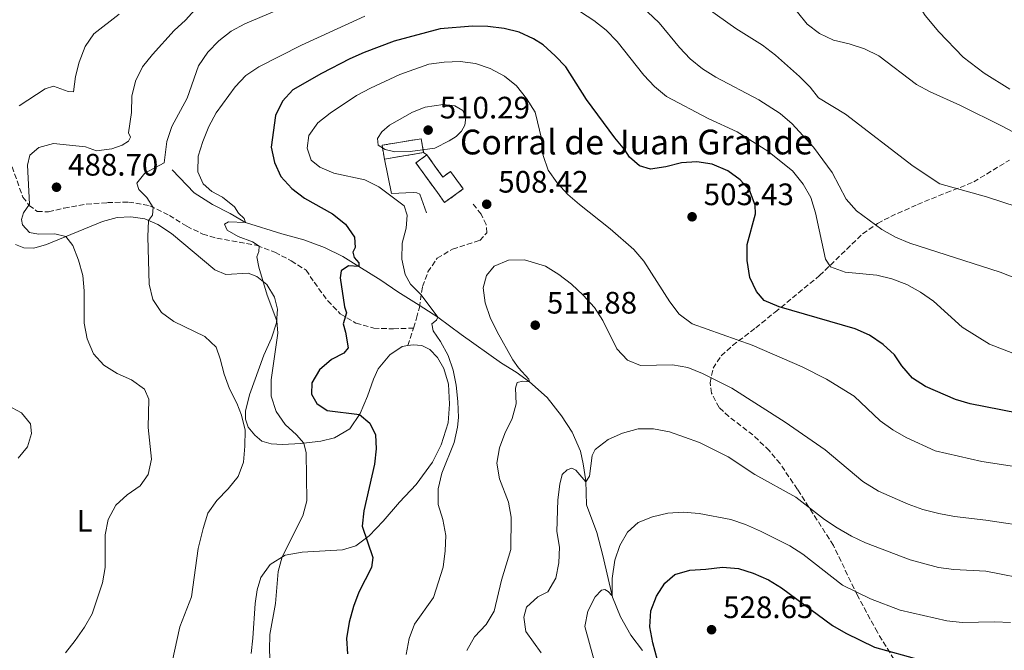
# Model space of a CAD drawing. Units: metres. Extents: x 618192 to 621667, y 4699361 to 4701733.
# Drawn here: x 619914 to 620232, y 4701333 to 4701537 of the extents above; entities that cross this region are included whole.
import ezdxf
from ezdxf.enums import TextEntityAlignment as Align

# ---------------------------------------------------------------- set-up
doc = ezdxf.new("R2010")
doc.units = ezdxf.units.M
doc.header["$MEASUREMENT"] = 0
doc.linetypes.add('DGN Style 3', pattern=[2.435890702152634, 1.739921930109024, -0.6959687720436097])
for name, color, linetype, lineweight in [('Acequia sin especificar', 4, 'Continuous', 0), ('construcción   en ruinas', 1, 'Continuous', 0), ('contrucción  en ruinas', 1, 'DGN Style 3', 13), ('corral', 7, 'Continuous', 0), ('Cota de punto acotado terreno', 7, 'Continuous', 0), ('Curva de nivel directora', 30, 'Continuous', 30), ('Curva de nivel intermedia', 30, 'Continuous', 0), ('Etiqueta de uso rústico', 92, 'Continuous', 0), ('Línea  de muro-pared o tapia', 1, 'Continuous', 13), ('Línea de cambio de uso (parcela vista)', 92, 'Continuous', 0), ('Punto acotado terreno (símbolo)', 7, 'Continuous', 0), ('Senda', 7, 'DGN Style 3', 0), ('Zona arbolada', 92, 'DGN Style 3', 0)]:
    doc.layers.add(name, color=color, linetype=linetype, lineweight=lineweight)
doc.styles.add('Style-Arial', font='arial.ttf')

# ---------------------------------------------------------------- blocks, each defined once
blk = doc.blocks.new('5PATER')
at = {"layer": 'Punto acotado terreno (símbolo)', "linetype": 'Continuous', "lineweight": 0}
h = blk.add_hatch(color=51, dxfattribs=at)
edge = h.paths.add_edge_path()
edge.add_ellipse((0, 0), major_axis=(-0.1095731443231308, -0.1110710700762829), ratio=0.9994222409660317, start_angle=0, end_angle=360)

msp = doc.modelspace()

# ---------------------------------------------------------------- linework, layer by layer
at = {"layer": 'Acequia sin especificar', "color": 4, "linetype": 'Continuous', "lineweight": 0}
msp.add_polyline3d([(620114.9699999997, 4701333.130000001, 523.070000000007), (620111.2300000006, 4701338.039999999, 522.1399999999994), (620107.8799999999, 4701343.980000001, 521.3399999999965), (620105.2800000003, 4701350.300000001, 520.070000000007), (620102.0999999996, 4701363.77, 518), (620100.1600000003, 4701371.25, 517.3699999999953), (620096.8700000001, 4701380.199999999, 516.6600000000036), (620096.5999999996, 4701387.970000001, 514.9100000000036), (620095.79, 4701393.449999999, 514.25), (620094.9000000004, 4701397.470000001, 513.5399999999936), (620092.1900000004, 4701403.640000001, 512.8600000000006), (620088.79, 4701408.880000001, 511.9600000000065), (620084.1600000003, 4701414.859999999, 510.9600000000065), (620078.4600000001, 4701419.869999999, 510), (620074.1699999999, 4701423.02, 509.2599999999948), (620069.4299999997, 4701425.939999999, 508.3300000000018), (620056.3600000005, 4701435.199999999, 505.9100000000035), (620048.7699999996, 4701440.730000001, 505), (620042.7699999996, 4701444.67, 504.6900000000023), (620035.8200000003, 4701448.970000001, 503.4100000000035), (620030.3399999999, 4701452.77, 502.5299999999989), (620023.2199999997, 4701457.15, 500), (620018.1299999999, 4701460.41, 498.9199999999983), (620012.1699999999, 4701463.25, 497.6999999999971), (620005.4600000001, 4701465.800000001, 496.7899999999936), (619998.4299999997, 4701467.720000001, 496), (619986.6900000004, 4701471.4, 495), (619981.7000000002, 4701474.220000001, 494.4600000000065), (619975.9699999997, 4701477.210000001, 493.3300000000018), (619970.0899999999, 4701480.9, 492.2200000000012), (619962.9100000003, 4701488.4, 490.6000000000058)], dxfattribs=at)
at = {"layer": 'construcción   en ruinas', "color": 1, "linetype": 'Continuous', "lineweight": 0}
for points in [[(620044.1900000004, 4701493.92, 511.3000000000029), (620031.5099999999, 4701491.82, 509.8800000000047), (620030.7699999996, 4701496.310000001, 511.6900000000023), (620043.4400000004, 4701498.41, 513.6199999999953)], [(620048.4100000003, 4701488.83, 510.6499999999942), (620050.4500000002, 4701486.039999999, 510.6399999999995), (620052.9199999999, 4701487.83, 510.1600000000035), (620057.0099999999, 4701482.210000001, 509.7899999999936), (620051, 4701477.83, 509.4499999999971), (620048.7100000001, 4701480.99, 509.4700000000012), (620041.6900000004, 4701490.630000001, 509.5099999999948), (620045.2300000006, 4701493.210000001, 510.6699999999983)]]:
    msp.add_polyline3d(points, close=True, dxfattribs=at)
at = {"layer": 'contrucción  en ruinas', "color": 1, "linetype": 'DGN Style 3', "lineweight": 13, "extrusion": (-0.1083385456878294, -0.01794250362256899, 0.9939521246428322), "elevation": -151023.0497765444, "flags": 128}
msp.add_lwpolyline([(-4537004.783310013, 1371597.52603877), (-4537004.783310012, 1371584.595114595)], dxfattribs=at)
at = {"layer": 'contrucción  en ruinas', "color": 1, "linetype": 'DGN Style 3', "lineweight": 13}
for points in [[(620031.5099999999, 4701491.82, 509.8800000000047), (620030.7699999996, 4701496.310000001, 511.6900000000023), (620043.4400000004, 4701498.41, 513.6199999999953), (620044.1900000004, 4701493.92, 511.3000000000029)], [(620045.2300000006, 4701493.210000001, 510.6699999999983), (620041.6900000004, 4701490.630000001, 509.5099999999948), (620048.7100000001, 4701480.99, 509.4700000000012), (620051, 4701477.83, 509.4499999999971), (620057.0099999999, 4701482.210000001, 509.7899999999936), (620052.9199999999, 4701487.83, 510.1600000000035), (620050.4500000002, 4701486.039999999, 510.6399999999995), (620048.4100000003, 4701488.83, 510.6499999999942), (620045.2300000006, 4701493.210000001, 510.6699999999983)]]:
    msp.add_polyline3d(points, dxfattribs=at)
at = {"layer": 'Curva de nivel directora', "color": 30, "linetype": 'Continuous', "lineweight": 30, "flags": 128}
for points, elevation in [([(620122.5199999999, 4701489.359999999), (620117.5499999989, 4701488.550000001), (620113.9300000002, 4701489.690000001), (620110.7599999984, 4701492.490000002), (620109.2199999985, 4701494.869999999), (620105.9900000007, 4701498.680000001), (620096.9000000004, 4701511.11), (620090.1199999988, 4701521.58), (620086.6999999988, 4701525.230000002), (620082.8599999989, 4701528.730000001), (620079.7099999995, 4701530.619999999), (620075.0599999981, 4701532.840000001), (620070.2100000001, 4701534.029999999), (620064.9799999996, 4701534.66), (620059.9799999995, 4701534.77), (620049.5700000003, 4701533.850000001), (620034.6900000006, 4701529.890000002), (620025.0100000001, 4701526.300000001), (620020.3399999986, 4701524.230000001), (620011.2100000001, 4701519.500000001), (620001.980000001, 4701514.220000002), (619998.5799999991, 4701510.550000002), (619996.3799999997, 4701505.900000002), (619994.8899999987, 4701495.640000001), (619996.0199999998, 4701490.77), (619998.1099999996, 4701486.220000002), (620001.5699999997, 4701482.33), (620005.7299999995, 4701479.180000001), (620014.7799999998, 4701474.12), (620018.9500000007, 4701470.820000002), (620021.8499999995, 4701466.660000001), (620022.129999999, 4701463.270000001), (620021.2999999997, 4701461.790000001), (620021.730000001, 4701460.050000002), (620023.3200000003, 4701458.290000001), (620023.2199999997, 4701457.15), (620019.980000001, 4701457.380000001), (620017.5099999988, 4701455.760000001), (620017.2699999998, 4701453.449999999), (620018.5799999996, 4701444.100000001), (620019.2999999992, 4701442.170000001), (620018.1900000006, 4701438.59), (620018.9900000007, 4701435.890000002), (620019.8699999992, 4701430.869999999), (620018.4000000006, 4701429.140000002), (620014.469999999, 4701427.109999999), (620010.5199999994, 4701423.820000002), (620008.11, 4701419.62), (620008.0099999993, 4701415.930000001), (620009.6999999991, 4701412.9), (620013.0099999994, 4701410.680000002), (620023.5300000004, 4701409.36), (620026.8600000008, 4701406.58), (620028.6, 4701402.830000001), (620028.8199999989, 4701398.24), (620028.3399999982, 4701393.26), (620024.9000000006, 4701378.210000001), (620024.3199999994, 4701373.230000001), (620027.7900000006, 4701363.17), (620027.3399999992, 4701359.949999999), (620023.3200000003, 4701352.01), (620021.55, 4701347.330000003), (620020.1599999998, 4701342.270000001), (620019.23, 4701337.050000002), (620019.5599999984, 4701332.07)], 500.0000000000003), ([(620241.1799999989, 4701408.850000001), (620220.85, 4701412.750000001), (620216.0800000001, 4701414.240000002), (620206.4399999997, 4701418.420000002), (620202.24, 4701421.130000001), (620198.8099999989, 4701425.070000002), (620196.3500000001, 4701428.59), (620192.6799999999, 4701431.990000002), (620188.2999999991, 4701434.92), (620183.7300000003, 4701436.990000002), (620159.0899999996, 4701444.07), (620154.2899999986, 4701446.130000001), (620151.7699999994, 4701449.039999999), (620149.6900000008, 4701453.59), (620148.7400000008, 4701459.12), (620148.8300000002, 4701464.29), (620151.5100000001, 4701474.130000001), (620151.3800000006, 4701476.9), (620149.5700000002, 4701481.770000001), (620146.519999999, 4701485.119999999), (620142.48, 4701488.060000001), (620137.4699999989, 4701490.190000001), (620132.5400000003, 4701490.990000002), (620127.52, 4701490.609999999), (620122.5199999999, 4701489.359999999)], 500.0000000000003), ([(620119.7699999984, 4701330), (620118.2699999987, 4701335.57), (620117.37, 4701340.720000003), (620117.589999999, 4701345.95), (620119.4199999997, 4701350.66), (620122.1299999988, 4701354.869999999), (620125.4300000002, 4701357.630000002), (620130.2800000004, 4701359.12), (620135.4399999992, 4701359.350000001), (620140.8399999995, 4701360.039999999), (620145.9699999992, 4701359.570000002), (620150.7599999991, 4701358.15), (620155.6299999997, 4701355.939999999), (620159.9099999999, 4701353.36), (620176.3399999986, 4701341.2), (620180.6799999992, 4701338.720000002), (620189.98, 4701334.24), (620204.739999999, 4701330.080000001)], 525.0000000000001)]:
    msp.add_lwpolyline(points, dxfattribs=dict(at, elevation=elevation))
at = {"layer": 'Curva de nivel intermedia', "color": 30, "linetype": 'Continuous', "lineweight": 0, "flags": 128}
for points, elevation in [([(619974.2900000016, 4701544.539999999), (619967.2199999995, 4701536.739999998), (619963.5400000004, 4701533.350000001), (619956.5300000008, 4701525.65), (619953.4000000015, 4701521.59), (619951.0600000013, 4701517.029999999), (619949.8900000001, 4701512.17), (619949.7900000018, 4701506.83), (619948.8100000005, 4701500.320000002), (619949.49, 4701498.92), (619948.7900000004, 4701497.599999999), (619946.7899999999, 4701496.359999998), (619943.4800000018, 4701495.119999999), (619938.5100000009, 4701494.500000001), (619934.9200000011, 4701495.789999999), (619924.6300000004, 4701496.890000001), (619919.8, 4701495.630000002), (619916.9600000014, 4701493.079999999), (619916.1299999999, 4701489.869999999), (619916.7800000004, 4701477.249999999), (619914.8499999992, 4701474.5), (619914.2100000001, 4701472.369999997), (619914.5899999999, 4701470.57), (619916.8600000008, 4701468.119999998), (619919.7700000011, 4701467.54), (619924.9600000011, 4701467.66), (619928.570000001, 4701466.8), (619930.8200000018, 4701463.9), (619932.6900000004, 4701459.16), (619934.0499999993, 4701454.27), (619934.4500000017, 4701449.279999998), (619934.4500000017, 4701438.8), (619935.5100000012, 4701433.739999999)], 485.0000000000001), ([(620236.0800000007, 4701476.449999999), (620226.1500000019, 4701479.609999999), (620211.0000000017, 4701483.850000001), (620202.4100000019, 4701489.51), (620180.5600000008, 4701506.329999999), (620171.8600000015, 4701511.589999998), (620169.1500000001, 4701515.06), (620165.7300000006, 4701518.529999998), (620157.9699999999, 4701525.390000001), (620153.7300000021, 4701528.599999998), (620145.1100000008, 4701533.96), (620132.4599999997, 4701542.99)], 485.0000000000001), ([(620181.7200000009, 4701529.069999999), (620176.7099999996, 4701530.270000001), (620172.1800000012, 4701532.390000002), (620168.16, 4701535.38), (620161.8900000004, 4701543.279999998)], 480), ([(619945.7900000007, 4701538.690000001), (619937.6300000001, 4701532.289999999), (619934.8099999994, 4701528.16), (619932.8300000012, 4701523.189999999), (619931.66, 4701518.459999999), (619931.0300000019, 4701513.59), (619929.2999999997, 4701513.67), (619924.5800000011, 4701515.38), (619921.89, 4701514.53), (619913.4800000013, 4701508.989999999)], 480), ([(619996.1600000006, 4701539.56), (619986.450000001, 4701535.489999999), (619982.0200000008, 4701533.17), (619978.0199999999, 4701530.009999999), (619974.4800000016, 4701526.350000001), (619971.4400000017, 4701521.96), (619967.7900000017, 4701511.470000001), (619962.8499999997, 4701502.390000001), (619961.2300000014, 4701497.509999999), (619960.3000000016, 4701490.58), (619954.1100000001, 4701487.33), (619951.5199999996, 4701484.06), (619952.1900000002, 4701481.960000001), (619954.7699999996, 4701479.46), (619956.8200000015, 4701476.239999999), (619956.5599999999, 4701473.67), (619955.3300000007, 4701471.970000001), (619955.0300000011, 4701466.730000001), (619955.5499999997, 4701451.42), (619956.740000001, 4701446.470000001), (619959.4900000002, 4701442.329999999), (619963.5100000014, 4701439.350000001), (619973.4900000015, 4701434.52), (619977.1600000015, 4701431.12), (619978.5000000005, 4701427.34), (619979.7499999999, 4701422.329999999), (619981.4599999998, 4701417.630000001), (619983.8400000003, 4701413.039999999), (619985.310000001, 4701409.119999999), (619986.5200000004, 4701404.269999999), (619986.4100000008, 4701399.109999999), (619986.0199999996, 4701393.989999999), (619984.2800000006, 4701389.3), (619981.0700000009, 4701385.34), (619977.3600000006, 4701381.600000001), (619974.4400000013, 4701377.529999999), (619972.9900000007, 4701372.550000002), (619971.320000001, 4701366.119999998), (619969.22, 4701350.439999999), (619965.4, 4701340.779999998), (619962.13, 4701326.02)], 490.0000000000001), ([(620166.9199999995, 4701483.760000001), (620163.4300000004, 4701488.01), (620155.5, 4701494.409999999), (620145.5199999999, 4701500.67), (620136.1600000013, 4701504.960000001), (620122.6900000019, 4701512.08), (620118.8499999996, 4701515.279999998), (620115.3700000017, 4701518.989999999), (620106.7900000009, 4701529.859999998), (620103.2200000014, 4701533.5), (620099.2400000005, 4701536.56), (620094.9100000008, 4701539.340000001)], 495), ([(620120.3700000019, 4701535.82), (620116.570000002, 4701539.340000001)], 490.0000000000001), ([(620025.170000001, 4701538.009999998), (620004.7300000003, 4701528.67), (619990.9200000013, 4701521.67), (619986.7000000014, 4701518.83), (619983.3200000017, 4701515.149999999), (619977.1700000005, 4701506.789999999), (619974.7699999999, 4701502.34), (619972.8299999998, 4701497.560000001), (619971.3400000011, 4701492.789999999), (619971.2600000007, 4701487.71), (619972.9300000004, 4701483.800000001), (619975.8000000003, 4701481.369999999), (619979.1500000008, 4701479.55), (619983.0300000012, 4701476.390000001), (619984.35, 4701474.33), (619986.1900000017, 4701472.66), (619986.6900000002, 4701471.399999999), (619981.1200000001, 4701471.61), (619979.8400000016, 4701470.77), (619980.7600000004, 4701468.880000001), (619984.2300000014, 4701466.84), (619988.9000000008, 4701465.09), (619991.0700000012, 4701463.669999998), (619990.9500000004, 4701461.939999999), (619990.3300000012, 4701460.239999999), (619990.9500000004, 4701456.970000001), (619993.6900000008, 4701447.880000002), (619996.7199999995, 4701439.59), (619997.0800000015, 4701435.599999999), (619994.9300000012, 4701420.59), (619994.9100000011, 4701415.279999999), (619996.5499999997, 4701410.349999998), (619999.4199999995, 4701406.07), (620003.1400000011, 4701402.769999999), (620005.5000000015, 4701400.09), (620006.2100000001, 4701396.939999999), (620006.4200000003, 4701381.449999999), (620005.1399999993, 4701376.609999998), (619998.4500000017, 4701363.349999999), (619997.2200000001, 4701358.65), (619996.3799999997, 4701348.289999999), (619994.5300000012, 4701338.289999999), (619994.3900000004, 4701333.289999999), (619994.8300000007, 4701323.109999999)], 495), ([(620249.8, 4701447.800000001), (620230.5500000007, 4701455.3), (620201.300000001, 4701464.649999999), (620196.7200000011, 4701466.67), (620192.2799999998, 4701469.140000001), (620184.0900000002, 4701475.09), (620180.8100000012, 4701478.859999998), (620176.2400000002, 4701487.470000001), (620170.2099999997, 4701495.66), (620163.3099999997, 4701503.180000001), (620159.4500000018, 4701506.539999999), (620152.5100000015, 4701511.000000001), (620138.610000001, 4701518.300000001), (620134.3700000008, 4701520.949999999), (620130.380000001, 4701524.230000001), (620126.9299999999, 4701527.850000001), (620120.3700000019, 4701535.82)], 490.0000000000001), ([(620249.7400000019, 4701492.569999999), (620231.4200000003, 4701502.34), (620217.5100000006, 4701509.230000001), (620207.9400000018, 4701513.52), (620203.5400000007, 4701515.939999999), (620191.320000001, 4701525.179999999), (620186.6900000019, 4701527.449999999), (620181.7200000009, 4701529.069999999)], 480), ([(620251.2999999998, 4701390.12), (620224.640000001, 4701394.179999999), (620209.5199999998, 4701397.63), (620200.1900000002, 4701401.869999998), (620195.8099999992, 4701404.369999999), (620191.7700000004, 4701407.319999999), (620183.3300000002, 4701415.25), (620174.4299999997, 4701420.720000001), (620166.5000000015, 4701424.699999998), (620150.4200000016, 4701431.689999999), (620131.0300000014, 4701438.609999999), (620126.8499999995, 4701441.75), (620123.8200000008, 4701445.730000001), (620115.4099999998, 4701458.850000001), (620112.1599999998, 4701462.649999999), (620104.4700000008, 4701469.359999999), (620094.5800000001, 4701477.12), (620090.7900000014, 4701480.439999999), (620087.3899999995, 4701484.140000001), (620084.4500000002, 4701488.230000001), (620082.87, 4701492.970000001), (620082.4299999997, 4701498.09), (620080.2200000013, 4701506.959999999), (620077.51, 4701511.439999999), (620074.230000001, 4701515.470000001), (620070.3100000005, 4701518.58), (620065.6600000013, 4701521.060000001), (620060.9200000005, 4701522.74), (620055.9699999996, 4701523.390000001), (620050.8900000014, 4701523.189999999), (620045.9400000003, 4701522.500000001), (620036.4699999999, 4701519.109999999), (620027.0000000016, 4701514.689999999), (620022.5500000014, 4701512.390000001), (620013.9900000007, 4701506.619999999), (620009.9699999995, 4701503.58), (620007.1399999998, 4701499.470000001), (620006.5300000019, 4701495.41), (620007.8799999997, 4701491.539999999), (620010.6300000012, 4701489.239999999), (620015.22, 4701487.25), (620025.2400000005, 4701485.109999998), (620029.7199999996, 4701482.88), (620037.8800000002, 4701476.689999999), (620038.9100000006, 4701473.77), (620038.5199999996, 4701469.560000001), (620037.3200000015, 4701464.660000001), (620037.2099999997, 4701459.490000002), (620038.2300000011, 4701454.600000001), (620039.9299999999, 4701451.439999999), (620043.4400000013, 4701447.990000002), (620048.77, 4701440.730000001), (620048.4000000014, 4701439.779999998), (620046.8500000001, 4701438.65), (620047.3000000016, 4701436.390000001), (620049.6799999998, 4701432.899999999), (620052.1100000016, 4701428.439999999), (620053.7099999998, 4701423.699999999), (620054.7100000011, 4701418.769999998), (620055.3100000002, 4701413.5), (620055.4800000001, 4701408.399999999), (620055.1900000017, 4701405.209999999)], 505), ([(620050.5100000014, 4701509.430000001), (620044.7100000011, 4701508.609999999), (620040.6500000019, 4701507), (620033.1900000009, 4701502.739999999), (620030.6800000007, 4701500.619999998), (620029.2800000015, 4701498.470000001), (620029.5499999998, 4701496.38), (620031.7800000005, 4701494.919999998), (620034.8700000017, 4701494.140000001), (620039.8700000017, 4701494.25), (620047.8300000012, 4701495.380000001), (620052.4400000002, 4701497.690000001), (620054.7100000011, 4701499.160000001), (620056.5000000015, 4701500.869999998), (620057.540000001, 4701502.750000001), (620057.8000000002, 4701505.279999998), (620056.8400000012, 4701507.519999999), (620054.290000001, 4701509.080000001), (620050.5100000014, 4701509.430000001)], 510), ([(620236.6200000015, 4701428.369999998), (620227.1300000009, 4701432.109999999), (620218.2800000017, 4701437.56), (620209.0400000014, 4701445.91), (620204.7600000012, 4701448.9), (620200.350000001, 4701451.310000001), (620195.5099999997, 4701453.199999999), (620190.6500000004, 4701454.390000001), (620180.4400000002, 4701455.289999999), (620175.7500000007, 4701456.999999999), (620174.0900000001, 4701459.5), (620170.8199999998, 4701474.48), (620169.3800000005, 4701479.42), (620166.9199999995, 4701483.760000001)], 495), ([(620241.7000000019, 4701372.8), (620225.9100000004, 4701375.27), (620215.7600000005, 4701376.349999999), (620210.7300000013, 4701377.41), (620205.5700000003, 4701378.689999999), (620200.8499999995, 4701380.350000001), (620191.2100000015, 4701384.55), (620186.150000001, 4701387.730000001), (620174.0000000006, 4701397.939999999), (620161.0900000001, 4701406.92), (620143.7899999998, 4701417.880000001), (620134.3700000008, 4701422.59), (620129.5899999997, 4701424.510000001), (620124.6700000003, 4701425.42), (620114.2600000009, 4701425.17), (620110.0800000011, 4701426.849999999), (620106.6800000013, 4701430.519999999), (620102.0999999993, 4701439.720000001), (620099.4000000014, 4701443.930000001), (620095.7600000004, 4701447.869999998), (620092.0000000007, 4701451.390000001), (620087.8700000001, 4701454.550000001), (620083.6400000011, 4701457.220000001), (620076.8100000004, 4701459.259999999), (620071.5900000012, 4701459.199999998), (620067.0200000004, 4701457.2), (620064.5000000013, 4701454.189999999), (620063.4999999999, 4701450.269999999)], 510), ([(620063.4999999999, 4701450.269999999), (620064.060000001, 4701445.38), (620065.7500000007, 4701440.670000001), (620067.9300000002, 4701436.09), (620073.0799999998, 4701427.009999999), (620074.8700000002, 4701424.430000001), (620078.260000001, 4701420.739999999), (620078.4600000001, 4701419.869999998), (620076.2400000005, 4701420.13), (620074.4099999998, 4701419.73), (620073.8800000001, 4701417.840000001), (620074.1300000004, 4701412.82), (620072.7800000004, 4701408.01), (620070.4800000006, 4701403.249999999), (620068.7000000011, 4701398.58), (620067.8899999998, 4701393.59), (620068.7600000015, 4701388.59), (620071.6300000015, 4701381.060000001), (620072.5099999999, 4701376.140000001), (620072.4400000006, 4701365.73), (620069.4000000008, 4701355.84), (620067.0400000005, 4701345.789999999), (620064.4200000009, 4701341.529999999), (620060.65, 4701337.52), (620058.1500000011, 4701333.17)], 510), ([(619935.5100000012, 4701433.739999999), (619937.4600000003, 4701428.980000001), (619940.8100000008, 4701425.270000001), (619945.2000000007, 4701422.57), (619949.8400000011, 4701420.519999999), (619954.0300000019, 4701417.51), (619955.3799999999, 4701414.26), (619955.1500000019, 4701405.17), (619956.2699999993, 4701394.930000001), (619955.1900000019, 4701389.930000001), (619952.6100000005, 4701386.349999999), (619948.3700000002, 4701383.4), (619944.7000000001, 4701380.01), (619942.2400000015, 4701375.399999999), (619941.3000000003, 4701370.439999999), (619941.3000000003, 4701359.88), (619940.3800000016, 4701354.970000001), (619937.04, 4701345.01), (619934.6200000016, 4701340.630000001), (619931.5700000006, 4701336.34), (619928.4200000013, 4701332.340000001)], 485.0000000000001), ([(619909.8100000012, 4701412.220000002), (619914.23, 4701409.84), (619917.1300000013, 4701406.359999998), (619917.4300000009, 4701403.23), (619916.1299999999, 4701398.92), (619913.1100000002, 4701395.220000001)], 480), ([(620055.1900000017, 4701405.209999999), (620054.0499999997, 4701400.34), (620050.1300000013, 4701390.369999998), (620048.9400000023, 4701385.33), (620048.890000001, 4701380.33), (620050.4100000006, 4701375.42), (620051.3499999995, 4701370.279999998), (620051.1600000017, 4701365.289999999), (620050.4800000022, 4701360.07), (620047.3600000018, 4701350.269999999), (620041.3100000012, 4701341.67), (620039.4900000019, 4701337.019999999), (620038.5900000011, 4701331.849999999)], 505), ([(620241.2800000017, 4701355.73), (620225.9500000007, 4701358.710000001), (620215.5700000004, 4701359.279999998), (620210.6100000006, 4701359.939999999), (620201.4300000007, 4701362.369999997), (620187.0499999997, 4701367.949999999), (620182.5200000011, 4701370.07), (620177.900000001, 4701372.71), (620173.7200000011, 4701375.460000002), (620164.5200000012, 4701382.609999999), (620151.2900000011, 4701389.99), (620142.5899999996, 4701395.679999999), (620133.3300000015, 4701400.350000001), (620123.6300000007, 4701403.720000001), (620118.5400000013, 4701404.720000001), (620113.5400000013, 4701404.680000001), (620108.4600000005, 4701403.31), (620103.8899999997, 4701401.289999999), (620099.6699999997, 4701398.029999998), (620098.6300000002, 4701396.119999999), (620097.8400000012, 4701389.439999998), (620096.6100000018, 4701387.560000001), (620093.4000000021, 4701391.409999999), (620092.1000000013, 4701391.98), (620090.6399999994, 4701391.499999999), (620089.000000001, 4701389.99), (620088.1800000007, 4701386.829999999), (620087.5800000017, 4701381.789999999), (620087.2100000007, 4701371.529999999), (620088.0800000002, 4701366.529999999), (620087.9100000004, 4701361.449999999), (620086.9500000014, 4701356.539999999), (620084.3000000005, 4701352.05), (620081.1199999999, 4701350.460000001), (620077.4200000007, 4701347.100000001), (620076.6300000015, 4701343.930000001), (620077.2100000005, 4701339.24), (620082.1799999994, 4701332.359999998)], 515.0000000000001), ([(620233.8400000008, 4701342.199999999), (620228.8499999996, 4701342.430000001), (620218.2900000006, 4701342.199999999), (620213.3200000018, 4701342.75), (620198.2700000001, 4701346.140000001), (620188.67, 4701349.859999999), (620179.5700000006, 4701354.189999999), (620166.8099999999, 4701364.189999999), (620162.5600000009, 4701366.95), (620153.0400000013, 4701371.710000001), (620148.2699999991, 4701373.83), (620143.5400000017, 4701375.439999999), (620133.2900000013, 4701377.42), (620128.1100000001, 4701377.769999998), (620123.1200000012, 4701377.520000001), (620118.1800000013, 4701376.310000001), (620113.5099999999, 4701374.509999999), (620110.0800000011, 4701371.369999999), (620107.6100000013, 4701367.02), (620106.030000001, 4701362.27), (620105.1700000004, 4701356.42), (620105.1799999994, 4701350.74), (620103.8499999995, 4701352.140000001), (620102.7699999998, 4701352.779999998), (620101.6700000003, 4701352.59), (620099.6200000005, 4701350.439999999), (620097.2800000003, 4701345.81), (620096.2800000011, 4701340.890000001), (620100.1900000004, 4701326.739999999)], 520)]:
    msp.add_lwpolyline(points, dxfattribs=dict(at, elevation=elevation))
at = {"layer": 'Línea  de muro-pared o tapia', "color": 1, "linetype": 'Continuous', "lineweight": 13, "elevation": 510.8699999999953, "flags": 128}
msp.add_lwpolyline([(620044.1900000004, 4701493.92), (620045.2300000006, 4701493.210000001)], dxfattribs=at)
at = {"layer": 'Línea  de muro-pared o tapia', "color": 1, "linetype": 'Continuous', "lineweight": 13}
msp.add_polyline3d([(620045.1799999997, 4701474.449999999, 507.3800000000047), (620042.9299999997, 4701480.5, 507.5500000000029), (620042.04, 4701480.980000001, 507.5500000000029), (620040.8499999996, 4701481, 507.5500000000029), (620033.8399999999, 4701480.699999999, 508.1499999999942), (620031.5099999999, 4701491.82, 509.6199999999953)], dxfattribs=at)
at = {"layer": 'Línea de cambio de uso (parcela vista)', "color": 92, "linetype": 'Continuous', "lineweight": 0}
for points in [[(620233.6900000004, 4701514.4, 478.0099999999948), (620225.3399999999, 4701519.59, 477.6699999999983), (620218.5899999999, 4701524.75, 477.3600000000006), (620210.75, 4701532.970000001, 476.3899999999995), (620206.3200000003, 4701538.16, 475.9100000000035), (620203.1500000004, 4701543.180000001, 475.7100000000065), (620202.0300000003, 4701546.57, 475.679999999993), (620202.4800000006, 4701548.800000001, 475.6000000000058), (620203.9900000002, 4701550.810000001, 475.5099999999948), (620206.4000000004, 4701552.380000001, 475.429999999993), (620210.1100000005, 4701553.350000001, 475.320000000007), (620214.1600000003, 4701553.619999999, 475.2599999999948), (620218.2400000002, 4701553.01, 475.2599999999948), (620222.8399999999, 4701551.65, 475.2599999999948), (620234.54, 4701546.199999999, 475.7700000000041)], [(620039.0999999996, 4701431.600000001, 503.4199999999983), (620037.2199999997, 4701431.34, 503.1000000000058), (620033.2800000003, 4701428.600000001, 502.4799999999959), (620029.4900000002, 4701424.07, 501.9400000000023), (620028.0099999999, 4701420.779999999, 501.6600000000035), (620026.0999999996, 4701415.24, 501.0899999999965), (620023.7300000006, 4701409.65, 500.070000000007), (620020.3200000003, 4701404.74, 498.929999999993), (620015.4000000004, 4701401.82, 497.7100000000065), (620011.0300000003, 4701400.77, 496.7200000000012), (620004.5599999996, 4701399.980000001, 494.7100000000065), (619998.6399999997, 4701399.689999999, 493.1499999999942), (619994.9699999997, 4701399.82, 491.8999999999942), (619991.8799999999, 4701400.74, 490.9900000000052), (619989.5999999996, 4701402.619999999, 490.3699999999953), (619987.5499999998, 4701405.279999999, 490.1999999999971), (619986.6399999997, 4701407.800000001, 490.1399999999995), (619986.6399999997, 4701410.470000001, 490.3699999999953), (619987.8799999999, 4701415.65, 491.4400000000023), (619992.5800000001, 4701428.550000001, 493.6600000000035), (619995.0599999996, 4701434, 494.4499999999971), (619996.6799999997, 4701438.99, 494.9600000000065), (619996.9900000002, 4701443.32, 495.2400000000052), (619996.0099999999, 4701447.230000001, 495.2200000000012), (619993.5099999999, 4701451.289999999, 495.1000000000058), (619990.2699999996, 4701453.960000001, 494.7599999999948), (619987.54, 4701454.970000001, 494.5399999999936), (619980.2300000006, 4701454.58, 493.8000000000029), (619976.7400000002, 4701456.109999999, 493.3399999999965), (619962.75, 4701467.76, 491.1900000000023), (619958.3099999996, 4701470.730000001, 490.4799999999959), (619954.0800000001, 4701472.49, 489.8000000000029), (619949.54, 4701473.16, 488.9499999999971), (619945.2100000001, 4701472.980000001, 488.1499999999942), (619940.4500000002, 4701471.710000001, 487.2400000000052), (619922.29, 4701464.199999999, 483.8099999999977), (619918.2599999999, 4701463.100000001, 483.1000000000058), (619915.0199999996, 4701463.220000001, 482.5599999999977), (619912.2599999999, 4701464.289999999, 482.0800000000018)], [(619988.4400000004, 4701332.109999999, 493.1199999999953), (619989.04, 4701337.09, 493.0599999999977), (619989.7999999998, 4701348.27, 493.4900000000052), (619990.3799999999, 4701352.75, 493.7400000000052), (619991.6399999997, 4701356.65, 493.9700000000012), (619994.6200000001, 4701360.949999999, 494.3699999999953), (619999.4299999997, 4701363.960000001, 495.1600000000035), (620004.9600000001, 4701364.880000001, 496.070000000007), (620017.9900000002, 4701365.609999999, 498.1100000000006), (620022.29, 4701366.939999999, 499.1600000000035), (620026.6299999999, 4701370.130000001, 500.2100000000065), (620031.0999999996, 4701374.939999999, 501.6300000000047), (620036.4000000004, 4701381.02, 502.6199999999953), (620041.79, 4701386.789999999, 503.1900000000023), (620047.0300000003, 4701393.980000001, 503.7599999999948), (620049.9000000004, 4701399.529999999, 504.1199999999953), (620052.0999999996, 4701406.699999999, 504.2400000000052), (620052.5499999998, 4701412.730000001, 504.2700000000041), (620052.2199999997, 4701419.16, 504.3800000000047), (620050.7100000001, 4701424.17, 504.4400000000023), (620048.6600000003, 4701427.730000001, 504.4900000000052), (620046.1900000004, 4701430.369999999, 504.320000000007), (620043.6200000001, 4701431.59, 504.1000000000058), (620040.7800000003, 4701431.83, 503.6999999999971), (620039.0999999996, 4701431.600000001, 503.4199999999983)]]:
    msp.add_polyline3d(points, dxfattribs=at)
at = {"layer": 'Senda', "color": 7, "linetype": 'DGN Style 3', "lineweight": 0, "extrusion": (-0.02154353395973833, -0.06724915303202342, 0.9975035977684499), "elevation": -329022.9632840178, "flags": 128}
msp.add_lwpolyline([(-843840.3185190463, 4654845.3502681), (-843840.3185190461, 4654851.297956727)], dxfattribs=at)
at = {"layer": 'Senda', "color": 7, "linetype": 'DGN Style 3', "lineweight": 0}
for points in [[(619909.5599999985, 4701493.980000002, 481.4499999999971), (619914.649999998, 4701479.570000002, 484.3200000000071), (619916.729999999, 4701476.880000001, 485.0299999999988), (619919.3199999996, 4701474.960000001, 485.570000000007), (619923.0100000021, 4701474.770000001, 485.9900000000052), (619927.9999999988, 4701476.02, 486.4199999999984), (619935.1900000017, 4701477.260000001, 487.0399999999936), (619942.02, 4701477.770000001, 487.6100000000007), (619948.7899999982, 4701477.970000002, 488.6000000000058), (619955.760000002, 4701476.76, 489.8800000000046), (619962.0199999983, 4701473.65, 490.5899999999965), (619967.6499999987, 4701470.119999999, 491.5), (619972.8099999975, 4701467.600000001, 492.8000000000029), (619977.3999999985, 4701466.260000002, 493.9900000000052), (619990.4200000007, 4701463.920000001, 494.9299999999931), (619996.1499999972, 4701461.750000001, 495.5500000000029), (620001.4299999991, 4701458.980000001, 496.2100000000065), (620006.2199999989, 4701455.960000002, 496.800000000003), (620008.8200000006, 4701452.050000003, 497.1699999999984), (620013.2199999974, 4701446.100000001, 498.6999999999971), (620017.2800000008, 4701441.859999999, 499.7200000000011), (620022.300000001, 4701438.880000004, 500.5200000000041), (620028.0900000002, 4701437.240000002, 501.4499999999971), (620034.4200000025, 4701437, 502.449999999997), (620040.909999999, 4701437.250000001, 503.8399999999967)], [(620040.909999999, 4701437.250000001, 503.8399999999967), (620041.9400000017, 4701440.460000001, 504.7400000000052), (620042.8400000001, 4701443.920000001, 504.7400000000052), (620043.8399999993, 4701450.680000001, 505.1699999999984), (620045.6099999995, 4701455.369999999, 506.1900000000023), (620048.579999998, 4701459.84, 506.8399999999965), (620053.5599999978, 4701462.740000002, 507.3800000000047), (620062.3799999978, 4701465.560000001, 507.9799999999959), (620064.6800000002, 4701468.050000002, 508.1999999999972), (620064.4400000009, 4701470.680000001, 508.229999999996), (620062.769999999, 4701474.03, 508.2899999999936), (620059.8900000001, 4701477.650000001, 508.1799999999931)]]:
    msp.add_polyline3d(points, dxfattribs=at)
at = {"layer": 'Zona arbolada', "color": 92, "linetype": 'DGN Style 3', "lineweight": 0}
msp.add_polyline3d([(620196.2300000006, 4701330.279999999, 530.2899999999936), (620190.8600000005, 4701339.01, 528.029999999999), (620184.4199999999, 4701350.890000001, 525.1199999999953), (620176.6500000004, 4701367.050000001, 520.5800000000017), (620168.7400000002, 4701379.439999999, 517.529999999999), (620165.0099999999, 4701385.17, 516.8399999999965), (620159.4299999997, 4701393.480000001, 516.3899999999994), (620155.9100000003, 4701397.67, 516.2400000000052), (620150.6500000004, 4701402.730000001, 516.0399999999936), (620142.8600000005, 4701408.65, 515.7299999999959), (620139.75, 4701411.619999999, 515.5899999999965), (620137.2599999999, 4701416.199999999, 515.0099999999948), (620136.8300000001, 4701419.57, 514.2299999999959), (620137.75, 4701424.289999999, 512.929999999993), (620140.3499999996, 4701428.33, 511.6199999999953), (620144.0700000003, 4701431.600000001, 510.179999999993), (620151.54, 4701437.350000001, 507.2799999999989), (620157.7800000003, 4701442.380000001, 505.1999999999971), (620172.1699999999, 4701454.189999999, 501.179999999993), (620186.0800000001, 4701467.699999999, 496.25), (620190.9500000002, 4701471.029999999, 494.6399999999995), (620195.1799999997, 4701473.279999999, 493.2400000000052), (620203.8700000001, 4701477.199999999, 490.6300000000047), (620213.0599999996, 4701480.890000001, 488.7599999999948), (620221.9900000002, 4701484.480000001, 487.679999999993), (620233.5300000003, 4701491.51, 486.5399999999936)], dxfattribs=at)
msp.add_polyline3d([(620196.2300000006, 4701330.279999999, 530.2899999999936), (620190.8600000005, 4701339.01, 528.029999999999), (620184.4199999999, 4701350.890000001, 525.1199999999953), (620176.6500000004, 4701367.050000001, 520.5800000000017), (620168.7400000002, 4701379.439999999, 517.529999999999), (620165.0099999999, 4701385.17, 516.8399999999965), (620159.4299999997, 4701393.480000001, 516.3899999999994), (620155.9100000003, 4701397.67, 516.2400000000052), (620150.6500000004, 4701402.730000001, 516.0399999999936), (620142.8600000005, 4701408.65, 515.7299999999959), (620139.75, 4701411.619999999, 515.5899999999965), (620137.2599999999, 4701416.199999999, 515.0099999999948), (620136.8300000001, 4701419.57, 514.2299999999959), (620137.75, 4701424.289999999, 512.929999999993), (620140.3499999996, 4701428.33, 511.6199999999953), (620144.0700000003, 4701431.600000001, 510.179999999993), (620151.54, 4701437.350000001, 507.2799999999989), (620157.7800000003, 4701442.380000001, 505.1999999999971), (620172.1699999999, 4701454.189999999, 501.179999999993), (620186.0800000001, 4701467.699999999, 496.25), (620190.9500000002, 4701471.029999999, 494.6399999999995), (620195.1799999997, 4701473.279999999, 493.2400000000052), (620203.8700000001, 4701477.199999999, 490.6300000000047), (620213.0599999996, 4701480.890000001, 488.7599999999948), (620221.9900000002, 4701484.480000001, 487.679999999993), (620233.5300000003, 4701491.51, 486.5399999999936)], dxfattribs=at)

# ---------------------------------------------------------------- block references
at = {"layer": 'Punto acotado terreno (símbolo)', "color": 7, "linetype": 'Continuous', "lineweight": 0, "xscale": 10, "yscale": 10, "zscale": 10}
for p in [(620045.670000002, 4701501.199999999, 510.2899999999941), (619925.5500000013, 4701482.75, 488.6999999999976), (620064.5899999985, 4701477.250000002, 508.4199999999987), (620130.98, 4701473.199999999, 503.4299999999935), (620080.2899999984, 4701438.189999999, 511.8800000000052), (620137.2699999998, 4701339.840000002, 528.6499999999943)]:
    msp.add_blockref('5PATER', p, dxfattribs=at)

# ---------------------------------------------------------------- texts
at = {"layer": 'corral', "color": 7, "linetype": 'Continuous', "lineweight": 0, "style": 'Style-Arial'}
msp.add_text('Corral de Juan Grande', height=8, dxfattribs=at).set_placement((620055.940000001, 4701493.34, 509.5099999999948))
at = {"layer": 'Cota de punto acotado terreno', "color": 7, "linetype": 'Continuous', "lineweight": 0, "style": 'Style-Arial'}
for s, p in [('510.29', (620049.420000001, 4701504.949999999, 510.2899999999936)), ('488.70', (619929.3000000002, 4701486.5, 488.6999999999971)), ('508.42', (620068.3399999996, 4701480.999999999, 508.4199999999983)), ('503.43', (620134.7300000011, 4701476.949999999, 503.429999999993)), ('511.88', (620084.0399999995, 4701441.939999999, 511.8800000000047)), ('528.65', (620141.0199999987, 4701343.59, 528.6499999999943))]:
    msp.add_text(s, height=7.000000000000002, dxfattribs=at).set_placement(p)
at = {"layer": 'Etiqueta de uso rústico', "color": 92, "linetype": 'Continuous', "lineweight": 0, "style": 'Style-Arial'}
msp.add_text('L', height=7.000000000000002, dxfattribs=at).set_placement((619934.6214203808, 4701375.030010001, 483.8399999999965), align=Align.MIDDLE_CENTER)

doc.saveas('drawing.dxf')
